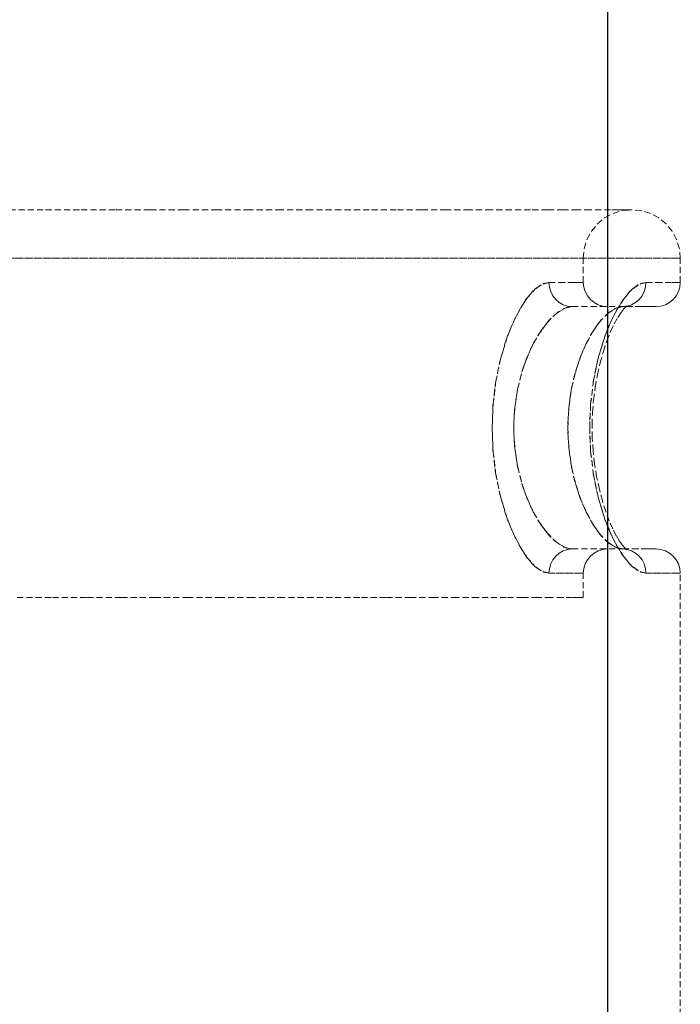
# Model space of a CAD drawing. Units: inches. Extents: x -496 to 3321, y -89 to 3611.
# Drawn here: x 2600 to 2736, y 1241 to 1445 of the extents above; entities that cross this region are included whole.
import ezdxf

# ---------------------------------------------------------------- set-up
doc = ezdxf.new("R2010")
doc.units = ezdxf.units.IN
doc.header["$MEASUREMENT"] = 0
for name, pattern in [('AI-Linetype-1430', [1.905001, 1.270001, -0.635]), ('AI-Linetype-1435', [1.905001, 1.270001, -0.635]), ('AI-Linetype-1436', [1.905001, 1.270001, -0.635]), ('AI-Linetype-1437', [1.905001, 1.270001, -0.635]), ('AI-Linetype-1442', [1.905001, 1.270001, -0.635]), ('AI-Linetype-1443', [1.905001, 1.270001, -0.635]), ('AI-Linetype-1444', [1.905001, 1.270001, -0.635]), ('AI-Linetype-1445', [1.905001, 1.270001, -0.635]), ('AI-Linetype-1450', [1.905001, 1.270001, -0.635]), ('AI-Linetype-1451', [1.905001, 1.270001, -0.635]), ('AI-Linetype-1452', [1.905001, 1.270001, -0.635]), ('AI-Linetype-1456', [1.905001, 1.270001, -0.635]), ('AI-Linetype-1457', [1.905001, 1.270001, -0.635]), ('AI-Linetype-1458', [1.905001, 1.270001, -0.635]), ('AI-Linetype-1459', [1.905001, 1.270001, -0.635]), ('AI-Linetype-1460', [1.905001, 1.270001, -0.635]), ('AI-Linetype-1461', [1.905001, 1.270001, -0.635]), ('AI-Linetype-1462', [1.905001, 1.270001, -0.635]), ('AI-Linetype-1469', [1.905001, 1.270001, -0.635]), ('AI-Linetype-1470', [1.905001, 1.270001, -0.635]), ('AI-Linetype-1471', [1.905001, 1.270001, -0.635]), ('AI-Linetype-1472', [1.905001, 1.270001, -0.635]), ('AI-Linetype-1477', [1.905001, 1.270001, -0.635]), ('AI-Linetype-1479', [1.905001, 1.270001, -0.635]), ('AI-Linetype-1629', [1.905001, 1.270001, -0.635]), ('AI-Linetype-1630', [1.905001, 1.270001, -0.635]), ('AI-Linetype-1631', [1.905001, 1.270001, -0.635]), ('AI-Linetype-1637', [1.905001, 1.270001, -0.635]), ('AI-Linetype-1638', [1.905001, 1.270001, -0.635]), ('AI-Linetype-1645', [1.905001, 1.270001, -0.635]), ('AI-Linetype-1646', [1.905001, 1.270001, -0.635]), ('AI-Linetype-1648', [1.905001, 1.270001, -0.635]), ('AI-Linetype-1649', [1.905001, 1.270001, -0.635]), ('AI-Linetype-1650', [1.905001, 1.270001, -0.635]), ('AI-Linetype-1654', [1.905001, 1.270001, -0.635]), ('AI-Linetype-1655', [1.905001, 1.270001, -0.635]), ('AI-Linetype-1684', [1.905001, 1.270001, -0.635]), ('AI-Linetype-1687', [1.905001, 1.270001, -0.635]), ('AI-Linetype-1689', [1.905001, 1.270001, -0.635])]:
    doc.linetypes.add(name, pattern=pattern)
doc.layers.add('Layer 1', color=7, linetype='Continuous')

msp = doc.modelspace()

# ---------------------------------------------------------------- linework, layer by layer
at = {"layer": 'Layer 1', "color": 7, "lineweight": 25, "true_color": 0xffffff}
msp.add_lwpolyline([(2721.36, 947.67), (2721.36, 1647.68)], dxfattribs=at)
at = {"layer": 'Layer 1', "color": 7, "linetype": 'AI-Linetype-1631', "lineweight": 18, "true_color": 0xffffff}
msp.add_lwpolyline([(2726.3, 1405.36), (2726.13, 1405.36), (2725.6, 1405.36), (2724.72, 1405.36), (2723.49, 1405.36), (2721.92, 1405.36), (2720, 1405.36), (2717.74, 1405.36), (2715.14, 1405.36), (2712.22, 1405.36), (2708.97, 1405.36), (2705.4, 1405.36), (2701.52, 1405.36), (2697.34, 1405.36), (2692.86, 1405.36), (2688.09, 1405.36), (2683.05, 1405.36), (2677.73, 1405.36), (2672.17, 1405.36), (2666.35, 1405.36), (2660.3, 1405.36), (2654.03, 1405.36), (2647.54, 1405.36), (2640.86, 1405.36), (2633.99, 1405.36), (2626.95, 1405.36), (2619.76, 1405.36), (2612.42, 1405.36), (2604.95, 1405.36), (2597.36, 1405.36)], dxfattribs=at)
at = {"layer": 'Layer 1', "color": 7, "linetype": 'AI-Linetype-1630', "lineweight": 18, "true_color": 0xffffff}
msp.add_lwpolyline([(2716.3, 1395.36), (2716.49, 1397.31), (2717.06, 1399.19), (2717.99, 1400.92), (2719.23, 1402.43), (2720.75, 1403.67), (2722.48, 1404.6), (2724.35, 1405.17), (2726.3, 1405.36)], dxfattribs=at)
at = {"layer": 'Layer 1', "color": 7, "linetype": 'AI-Linetype-1629', "lineweight": 18, "true_color": 0xffffff}
msp.add_lwpolyline([(2736.3, 1395.36), (2736.11, 1397.31), (2735.54, 1399.19), (2734.62, 1400.92), (2733.37, 1402.43), (2731.86, 1403.67), (2730.13, 1404.6), (2728.25, 1405.17), (2726.3, 1405.36)], dxfattribs=at)
at = {"layer": 'Layer 1', "color": 7, "linetype": 'AI-Linetype-1645', "lineweight": 18, "true_color": 0xffffff}
msp.add_lwpolyline([(2716.3, 1390.36), (2716.3, 1395.36)], dxfattribs=at)
at = {"layer": 'Layer 1', "color": 7, "linetype": 'AI-Linetype-1637', "lineweight": 18, "true_color": 0xffffff}
msp.add_lwpolyline([(2736.3, 1390.36), (2736.3, 1395.36)], dxfattribs=at)
at = {"layer": 'Layer 1', "color": 7, "linetype": 'AI-Linetype-1442', "lineweight": 18, "true_color": 0xffffff}
msp.add_lwpolyline([(2709.22, 1330.36), (2707.59, 1330.84), (2705.86, 1332.22), (2704.08, 1334.48), (2702.34, 1337.52), (2700.7, 1341.39), (2699.3, 1345.9), (2698.29, 1350.69), (2697.67, 1355.81), (2697.5, 1360.56), (2697.7, 1365.3), (2698.23, 1369.64), (2699.04, 1373.75), (2700.13, 1377.67), (2701.42, 1381.17), (2702.98, 1384.42), (2704.62, 1387.02), (2706.39, 1389.01), (2708.1, 1390.13), (2709.22, 1390.36)], dxfattribs=at)
at = {"layer": 'Layer 1', "color": 7, "linetype": 'AI-Linetype-1444', "lineweight": 18, "true_color": 0xffffff}
msp.add_lwpolyline([(2709.22, 1390.36), (2707.59, 1389.88), (2705.86, 1388.5), (2704.08, 1386.24), (2702.34, 1383.2), (2700.7, 1379.33), (2699.3, 1374.82), (2698.29, 1370.03), (2697.67, 1364.91), (2697.5, 1360.16), (2697.7, 1355.42), (2698.23, 1351.08), (2699.04, 1346.97), (2700.13, 1343.05), (2701.42, 1339.55), (2702.98, 1336.3), (2704.62, 1333.7), (2706.39, 1331.71), (2708.1, 1330.59), (2709.22, 1330.36)], dxfattribs=at)
at = {"layer": 'Layer 1', "color": 7, "linetype": 'AI-Linetype-1469', "lineweight": 18, "true_color": 0xffffff}
msp.add_lwpolyline([(2714.01, 1385.36), (2713.07, 1385.46), (2712.17, 1385.74), (2711.35, 1386.2), (2710.62, 1386.82), (2710.02, 1387.58), (2709.58, 1388.45), (2709.31, 1389.38), (2709.22, 1390.36)], dxfattribs=at)
at = {"layer": 'Layer 1', "color": 7, "linetype": 'AI-Linetype-1470', "lineweight": 18, "true_color": 0xffffff}
msp.add_lwpolyline([(2709.22, 1390.36), (2709.31, 1389.38), (2709.58, 1388.45), (2710.02, 1387.58), (2710.62, 1386.82), (2711.35, 1386.2), (2712.17, 1385.74), (2713.07, 1385.46), (2714.01, 1385.36)], dxfattribs=at)
at = {"layer": 'Layer 1', "color": 7, "linetype": 'AI-Linetype-1689', "lineweight": 18, "true_color": 0xffffff}
msp.add_lwpolyline([(2709.22, 1390.36), (2711.37, 1390.36), (2713.14, 1390.36), (2714.52, 1390.36), (2715.51, 1390.36), (2716.1, 1390.36), (2716.3, 1390.36)], dxfattribs=at)
at = {"layer": 'Layer 1', "color": 7, "linetype": 'AI-Linetype-1654', "lineweight": 18, "true_color": 0xffffff}
msp.add_lwpolyline([(2721.3, 1385.36), (2720.33, 1385.46), (2719.39, 1385.74), (2718.52, 1386.2), (2717.77, 1386.82), (2717.15, 1387.58), (2716.68, 1388.45), (2716.4, 1389.38), (2716.3, 1390.36)], dxfattribs=at)
at = {"layer": 'Layer 1', "color": 7, "linetype": 'AI-Linetype-1435', "lineweight": 18, "true_color": 0xffffff}
msp.add_lwpolyline([(2729.23, 1330.36), (2727.63, 1330.83), (2725.91, 1332.2), (2724.16, 1334.43), (2722.44, 1337.46), (2720.83, 1341.26), (2719.44, 1345.74), (2718.44, 1350.48), (2717.81, 1355.58), (2717.62, 1360.36), (2717.81, 1365.15), (2718.33, 1369.57), (2719.13, 1373.73), (2720.23, 1377.71), (2721.52, 1381.23), (2723.07, 1384.48), (2724.7, 1387.07), (2726.45, 1389.04), (2728.14, 1390.14), (2729.23, 1390.36)], dxfattribs=at)
at = {"layer": 'Layer 1', "color": 7, "linetype": 'AI-Linetype-1437', "lineweight": 18, "true_color": 0xffffff}
msp.add_lwpolyline([(2729.23, 1390.36), (2727.63, 1389.89), (2725.91, 1388.52), (2724.16, 1386.29), (2722.44, 1383.26), (2720.83, 1379.46), (2719.44, 1374.98), (2718.44, 1370.24), (2717.81, 1365.14), (2717.62, 1360.36), (2717.81, 1355.57), (2718.33, 1351.15), (2719.13, 1346.99), (2720.23, 1343.01), (2721.52, 1339.49), (2723.07, 1336.23), (2724.7, 1333.65), (2726.45, 1331.68), (2728.14, 1330.58), (2729.23, 1330.36)], dxfattribs=at)
at = {"layer": 'Layer 1', "color": 7, "linetype": 'AI-Linetype-1450', "lineweight": 18, "true_color": 0xffffff}
msp.add_lwpolyline([(2729.23, 1390.36), (2729.14, 1389.38), (2728.86, 1388.45), (2728.42, 1387.58), (2727.82, 1386.82), (2727.09, 1386.2), (2726.26, 1385.74), (2725.36, 1385.46), (2724.42, 1385.36)], dxfattribs=at)
at = {"layer": 'Layer 1', "color": 7, "linetype": 'AI-Linetype-1459', "lineweight": 18, "true_color": 0xffffff}
msp.add_lwpolyline([(2729.23, 1390.36), (2729.14, 1389.38), (2728.86, 1388.45), (2728.42, 1387.58), (2727.82, 1386.82), (2727.09, 1386.2), (2726.26, 1385.74), (2725.36, 1385.46), (2724.42, 1385.36)], dxfattribs=at)
at = {"layer": 'Layer 1', "color": 7, "linetype": 'AI-Linetype-1687', "lineweight": 18, "true_color": 0xffffff}
msp.add_lwpolyline([(2729.23, 1390.36), (2731.38, 1390.36), (2733.15, 1390.36), (2734.53, 1390.36), (2735.51, 1390.36), (2736.1, 1390.36), (2736.3, 1390.36)], dxfattribs=at)
at = {"layer": 'Layer 1', "color": 7, "linetype": 'AI-Linetype-1649', "lineweight": 18, "true_color": 0xffffff}
msp.add_lwpolyline([(2731.3, 1385.36), (2732.28, 1385.46), (2733.22, 1385.74), (2734.08, 1386.2), (2734.84, 1386.82), (2735.46, 1387.58), (2735.92, 1388.45), (2736.21, 1389.38), (2736.3, 1390.36)], dxfattribs=at)
at = {"layer": 'Layer 1', "color": 7, "linetype": 'AI-Linetype-1648', "lineweight": 18, "true_color": 0xffffff}
msp.add_lwpolyline([(2724.41, 1335.35), (2724.71, 1335.36), (2725.15, 1335.26), (2725.3, 1335.19), (2725.19, 1335.28), (2724.87, 1335.57), (2724.39, 1336.12), (2723.79, 1336.96), (2723.1, 1338.09), (2722.38, 1339.49), (2721.65, 1341.15), (2720.93, 1343.08), (2720.24, 1345.27), (2719.61, 1347.68), (2719.06, 1350.25), (2718.63, 1352.92), (2718.32, 1355.62), (2718.15, 1358.32), (2718.11, 1360.97), (2718.21, 1363.55), (2718.43, 1366.12), (2718.77, 1368.7), (2719.22, 1371.26), (2719.78, 1373.74), (2720.44, 1376.11), (2721.16, 1378.28), (2721.92, 1380.21), (2722.67, 1381.83), (2723.39, 1383.12), (2724.03, 1384.11), (2724.63, 1384.88), (2725.07, 1385.34), (2725.27, 1385.5), (2725.24, 1385.49), (2724.89, 1385.38), (2724.42, 1385.35)], dxfattribs=at)
at = {"layer": 'Layer 1', "color": 7, "linetype": 'AI-Linetype-1458', "lineweight": 18, "true_color": 0xffffff}
msp.add_lwpolyline([(2714.01, 1335.36), (2712.86, 1335.55), (2711.12, 1336.46), (2709.28, 1338.14), (2707.61, 1340.27), (2705.98, 1343.02), (2704.67, 1345.88), (2703.53, 1349.2), (2702.71, 1352.56), (2702.16, 1356.24), (2701.95, 1360.13), (2702.12, 1364.15), (2702.75, 1368.36), (2703.8, 1372.41), (2705.22, 1376.13), (2706.93, 1379.39), (2708.7, 1381.91), (2710.55, 1383.81), (2712.31, 1384.95), (2714.01, 1385.36)], dxfattribs=at)
at = {"layer": 'Layer 1', "color": 7, "linetype": 'AI-Linetype-1477', "lineweight": 18, "true_color": 0xffffff}
msp.add_lwpolyline([(2714.01, 1385.36), (2712.86, 1385.17), (2711.12, 1384.26), (2709.28, 1382.58), (2707.61, 1380.45), (2705.98, 1377.7), (2704.67, 1374.84), (2703.53, 1371.52), (2702.71, 1368.16), (2702.16, 1364.48), (2701.95, 1360.59), (2702.12, 1356.57), (2702.75, 1352.36), (2703.8, 1348.31), (2705.22, 1344.59), (2706.93, 1341.33), (2708.7, 1338.81), (2710.55, 1336.91), (2712.31, 1335.76), (2714.01, 1335.36)], dxfattribs=at)
at = {"layer": 'Layer 1', "color": 7, "linetype": 'AI-Linetype-1451', "lineweight": 18, "true_color": 0xffffff}
msp.add_lwpolyline([(2724.42, 1385.36), (2723.35, 1385.17), (2721.71, 1384.26), (2720, 1382.62), (2718.42, 1380.46), (2716.91, 1377.75), (2715.65, 1374.82), (2714.58, 1371.5), (2713.8, 1368.04), (2713.29, 1364.35), (2713.11, 1360.36), (2713.29, 1356.38), (2713.91, 1352.12), (2714.88, 1348.17), (2716.23, 1344.44), (2717.8, 1341.28), (2719.47, 1338.75), (2721.18, 1336.89), (2722.85, 1335.75), (2724.42, 1335.36)], dxfattribs=at)
at = {"layer": 'Layer 1', "color": 7, "linetype": 'AI-Linetype-1479', "lineweight": 18, "true_color": 0xffffff}
msp.add_lwpolyline([(2724.42, 1335.36), (2723.35, 1335.55), (2721.73, 1336.44), (2720, 1338.1), (2718.44, 1340.23), (2716.91, 1342.97), (2715.66, 1345.86), (2714.58, 1349.21), (2713.81, 1352.63), (2713.29, 1356.37), (2713.11, 1360.29), (2713.29, 1364.34), (2713.89, 1368.52), (2714.88, 1372.55), (2716.21, 1376.22), (2717.8, 1379.44), (2719.45, 1381.94), (2721.18, 1383.83), (2722.83, 1384.96), (2724.42, 1385.36)], dxfattribs=at)
at = {"layer": 'Layer 1', "color": 7, "linetype": 'AI-Linetype-1457', "lineweight": 18, "true_color": 0xffffff}
msp.add_lwpolyline([(2714.01, 1385.36), (2724.42, 1385.36)], dxfattribs=at)
at = {"layer": 'Layer 1', "color": 7, "linetype": 'AI-Linetype-1460', "lineweight": 18, "true_color": 0xffffff}
msp.add_lwpolyline([(2731.3, 1385.36), (2731.11, 1385.36), (2730.53, 1385.36), (2729.57, 1385.36), (2728.23, 1385.36), (2726.51, 1385.36), (2724.42, 1385.36)], dxfattribs=at)
at = {"layer": 'Layer 1', "color": 7, "linetype": 'AI-Linetype-1471', "lineweight": 18, "true_color": 0xffffff}
msp.add_lwpolyline([(2714.01, 1335.36), (2713.07, 1335.26), (2712.17, 1334.98), (2711.35, 1334.52), (2710.62, 1333.9), (2710.02, 1333.14), (2709.58, 1332.27), (2709.31, 1331.34), (2709.22, 1330.36)], dxfattribs=at)
at = {"layer": 'Layer 1', "color": 7, "linetype": 'AI-Linetype-1472', "lineweight": 18, "true_color": 0xffffff}
msp.add_lwpolyline([(2709.22, 1330.36), (2709.31, 1331.34), (2709.58, 1332.27), (2710.02, 1333.14), (2710.62, 1333.9), (2711.35, 1334.52), (2712.17, 1334.98), (2713.07, 1335.26), (2714.01, 1335.36)], dxfattribs=at)
at = {"layer": 'Layer 1', "color": 7, "linetype": 'AI-Linetype-1456', "lineweight": 18, "true_color": 0xffffff}
msp.add_lwpolyline([(2714.01, 1335.36), (2724.42, 1335.36)], dxfattribs=at)
at = {"layer": 'Layer 1', "color": 7, "linetype": 'AI-Linetype-1655', "lineweight": 18, "true_color": 0xffffff}
msp.add_lwpolyline([(2716.3, 1330.36), (2716.4, 1331.34), (2716.68, 1332.27), (2717.15, 1333.14), (2717.77, 1333.9), (2718.52, 1334.52), (2719.39, 1334.98), (2720.33, 1335.26), (2721.3, 1335.36)], dxfattribs=at)
at = {"layer": 'Layer 1', "color": 7, "linetype": 'AI-Linetype-1452', "lineweight": 18, "true_color": 0xffffff}
msp.add_lwpolyline([(2724.42, 1335.36), (2725.36, 1335.26), (2726.26, 1334.98), (2727.09, 1334.52), (2727.82, 1333.9), (2728.42, 1333.14), (2728.87, 1332.27), (2729.14, 1331.34), (2729.23, 1330.36)], dxfattribs=at)
at = {"layer": 'Layer 1', "color": 7, "linetype": 'AI-Linetype-1461', "lineweight": 18, "true_color": 0xffffff}
msp.add_lwpolyline([(2724.42, 1335.36), (2726.51, 1335.36), (2728.23, 1335.36), (2729.57, 1335.36), (2730.53, 1335.36), (2731.11, 1335.36), (2731.3, 1335.36)], dxfattribs=at)
at = {"layer": 'Layer 1', "color": 7, "linetype": 'AI-Linetype-1462', "lineweight": 18, "true_color": 0xffffff}
msp.add_lwpolyline([(2724.42, 1335.36), (2725.36, 1335.26), (2726.26, 1334.98), (2727.09, 1334.52), (2727.82, 1333.9), (2728.42, 1333.14), (2728.87, 1332.27), (2729.14, 1331.34), (2729.23, 1330.36)], dxfattribs=at)
at = {"layer": 'Layer 1', "color": 7, "linetype": 'AI-Linetype-1650', "lineweight": 18, "true_color": 0xffffff}
msp.add_lwpolyline([(2736.3, 1330.36), (2736.21, 1331.34), (2735.92, 1332.27), (2735.46, 1333.14), (2734.84, 1333.9), (2734.08, 1334.52), (2733.22, 1334.98), (2732.28, 1335.26), (2731.3, 1335.36)], dxfattribs=at)
at = {"layer": 'Layer 1', "color": 7, "linetype": 'AI-Linetype-1646', "lineweight": 18, "true_color": 0xffffff}
msp.add_lwpolyline([(2716.3, 1325.36), (2716.3, 1330.36)], dxfattribs=at)
at = {"layer": 'Layer 1', "color": 7, "linetype": 'AI-Linetype-1638', "lineweight": 18, "true_color": 0xffffff}
msp.add_lwpolyline([(2736.3, 875.36), (2736.3, 1330.36)], dxfattribs=at)
at = {"layer": 'Layer 1', "color": 7, "linetype": 'AI-Linetype-1445', "lineweight": 18, "true_color": 0xffffff}
msp.add_lwpolyline([(2599.57, 1325.36), (2606.86, 1325.36), (2614.03, 1325.36), (2621.06, 1325.36), (2627.93, 1325.36), (2634.63, 1325.36), (2641.15, 1325.36), (2647.47, 1325.36), (2653.59, 1325.36), (2659.48, 1325.36), (2665.13, 1325.36), (2670.54, 1325.36), (2675.7, 1325.36), (2680.58, 1325.36), (2685.19, 1325.36), (2689.51, 1325.36), (2693.53, 1325.36), (2697.24, 1325.36), (2700.65, 1325.36), (2703.73, 1325.36), (2706.49, 1325.36), (2708.91, 1325.36), (2711, 1325.36), (2712.75, 1325.36), (2714.15, 1325.36), (2715.2, 1325.36), (2715.91, 1325.36), (2716.26, 1325.36), (2716.3, 1325.36)], dxfattribs=at)
at = {"layer": 'Layer 1', "color": 7, "linetype": 'AI-Linetype-1430', "lineweight": 18, "true_color": 0xffffff}
msp.add_open_spline([(2546.3, 1395.36), (2546.3, 1395.36), (2538.13, 1395.36), (2538.13, 1395.36), (2538.13, 1395.36), (2529.97, 1395.36), (2529.97, 1395.36), (2529.97, 1395.36), (2521.84, 1395.36), (2521.84, 1395.36), (2521.84, 1395.36), (2513.76, 1395.36), (2513.76, 1395.36), (2513.76, 1395.36), (2505.73, 1395.36), (2505.73, 1395.36), (2505.73, 1395.36), (2497.79, 1395.36), (2497.79, 1395.36), (2497.79, 1395.36), (2489.93, 1395.36), (2489.93, 1395.36), (2489.93, 1395.36), (2482.17, 1395.36), (2482.17, 1395.36), (2482.17, 1395.36), (2474.54, 1395.36), (2474.54, 1395.36), (2474.54, 1395.36), (2467.04, 1395.36), (2467.04, 1395.36), (2467.04, 1395.36), (2459.68, 1395.36), (2459.68, 1395.36), (2459.68, 1395.36), (2452.48, 1395.36), (2452.48, 1395.36), (2452.48, 1395.36), (2445.46, 1395.36), (2445.46, 1395.36), (2445.46, 1395.36), (2438.63, 1395.36), (2438.63, 1395.36), (2438.63, 1395.36), (2431.99, 1395.36), (2431.99, 1395.36), (2431.99, 1395.36), (2425.57, 1395.36), (2425.57, 1395.36), (2425.57, 1395.36), (2419.37, 1395.36), (2419.37, 1395.36), (2419.37, 1395.36), (2413.41, 1395.36), (2413.41, 1395.36), (2413.41, 1395.36), (2407.69, 1395.36), (2407.69, 1395.36), (2407.69, 1395.36), (2402.22, 1395.36), (2402.22, 1395.36), (2402.22, 1395.36), (2397.03, 1395.36), (2397.03, 1395.36), (2397.03, 1395.36), (2392.11, 1395.36), (2392.11, 1395.36), (2392.11, 1395.36), (2387.48, 1395.36), (2387.48, 1395.36), (2387.48, 1395.36), (2383.14, 1395.36), (2383.14, 1395.36), (2383.14, 1395.36), (2379.1, 1395.36), (2379.1, 1395.36), (2379.1, 1395.36), (2375.37, 1395.36), (2375.37, 1395.36), (2375.37, 1395.36), (2371.96, 1395.36), (2371.96, 1395.36), (2371.96, 1395.36), (2368.87, 1395.36), (2368.87, 1395.36), (2368.87, 1395.36), (2366.11, 1395.36), (2366.11, 1395.36), (2366.11, 1395.36), (2363.69, 1395.36), (2363.69, 1395.36), (2363.69, 1395.36), (2361.6, 1395.36), (2361.6, 1395.36), (2361.6, 1395.36), (2359.85, 1395.36), (2359.85, 1395.36), (2359.85, 1395.36), (2358.45, 1395.36), (2358.45, 1395.36), (2358.45, 1395.36), (2357.4, 1395.36), (2357.4, 1395.36), (2357.4, 1395.36), (2356.7, 1395.36), (2356.7, 1395.36), (2356.7, 1395.36), (2356.35, 1395.36), (2356.35, 1395.36), (2356.35, 1395.36), (2356.7, 1395.36), (2356.7, 1395.36), (2356.7, 1395.36), (2357.4, 1395.36), (2357.4, 1395.36), (2357.4, 1395.36), (2358.45, 1395.36), (2358.45, 1395.36), (2358.45, 1395.36), (2359.85, 1395.36), (2359.85, 1395.36), (2359.85, 1395.36), (2361.6, 1395.36), (2361.6, 1395.36), (2361.6, 1395.36), (2363.69, 1395.36), (2363.69, 1395.36), (2363.69, 1395.36), (2366.11, 1395.36), (2366.11, 1395.36), (2366.11, 1395.36), (2368.87, 1395.36), (2368.87, 1395.36), (2368.87, 1395.36), (2371.96, 1395.36), (2371.96, 1395.36), (2371.96, 1395.36), (2375.37, 1395.36), (2375.37, 1395.36), (2375.37, 1395.36), (2379.1, 1395.36), (2379.1, 1395.36), (2379.1, 1395.36), (2383.14, 1395.36), (2383.14, 1395.36), (2383.14, 1395.36), (2387.48, 1395.36), (2387.48, 1395.36), (2387.48, 1395.36), (2392.11, 1395.36), (2392.11, 1395.36), (2392.11, 1395.36), (2397.03, 1395.36), (2397.03, 1395.36), (2397.03, 1395.36), (2402.22, 1395.36), (2402.22, 1395.36), (2402.22, 1395.36), (2407.69, 1395.36), (2407.69, 1395.36), (2407.69, 1395.36), (2413.41, 1395.36), (2413.41, 1395.36), (2413.41, 1395.36), (2419.37, 1395.36), (2419.37, 1395.36), (2419.37, 1395.36), (2425.57, 1395.36), (2425.57, 1395.36), (2425.57, 1395.36), (2431.99, 1395.36), (2431.99, 1395.36), (2431.99, 1395.36), (2438.63, 1395.36), (2438.63, 1395.36), (2438.63, 1395.36), (2445.46, 1395.36), (2445.46, 1395.36), (2445.46, 1395.36), (2452.48, 1395.36), (2452.48, 1395.36), (2452.48, 1395.36), (2459.68, 1395.36), (2459.68, 1395.36), (2459.68, 1395.36), (2467.04, 1395.36), (2467.04, 1395.36), (2467.04, 1395.36), (2474.54, 1395.36), (2474.54, 1395.36), (2474.54, 1395.36), (2482.17, 1395.36), (2482.17, 1395.36), (2482.17, 1395.36), (2489.93, 1395.36), (2489.93, 1395.36), (2489.93, 1395.36), (2497.79, 1395.36), (2497.79, 1395.36), (2497.79, 1395.36), (2505.73, 1395.36), (2505.73, 1395.36), (2505.73, 1395.36), (2513.76, 1395.36), (2513.76, 1395.36), (2513.76, 1395.36), (2521.84, 1395.36), (2521.84, 1395.36), (2521.84, 1395.36), (2529.97, 1395.36), (2529.97, 1395.36), (2529.97, 1395.36), (2538.13, 1395.36), (2538.13, 1395.36), (2538.13, 1395.36), (2546.3, 1395.36), (2546.3, 1395.36), (2546.3, 1395.36), (2554.48, 1395.36), (2554.48, 1395.36), (2554.48, 1395.36), (2562.64, 1395.36), (2562.64, 1395.36), (2562.64, 1395.36), (2570.76, 1395.36), (2570.76, 1395.36), (2570.76, 1395.36), (2578.85, 1395.36), (2578.85, 1395.36), (2578.85, 1395.36), (2586.87, 1395.36), (2586.87, 1395.36), (2586.87, 1395.36), (2594.82, 1395.36), (2594.82, 1395.36), (2594.82, 1395.36), (2602.68, 1395.36), (2602.68, 1395.36), (2602.68, 1395.36), (2610.43, 1395.36), (2610.43, 1395.36), (2610.43, 1395.36), (2618.07, 1395.36), (2618.07, 1395.36), (2618.07, 1395.36), (2625.57, 1395.36), (2625.57, 1395.36), (2625.57, 1395.36), (2632.92, 1395.36), (2632.92, 1395.36), (2632.92, 1395.36), (2640.12, 1395.36), (2640.12, 1395.36), (2640.12, 1395.36), (2647.14, 1395.36), (2647.14, 1395.36), (2647.14, 1395.36), (2653.98, 1395.36), (2653.98, 1395.36), (2653.98, 1395.36), (2660.61, 1395.36), (2660.61, 1395.36), (2660.61, 1395.36), (2667.03, 1395.36), (2667.03, 1395.36), (2667.03, 1395.36), (2673.23, 1395.36), (2673.23, 1395.36), (2673.23, 1395.36), (2679.2, 1395.36), (2679.2, 1395.36), (2679.2, 1395.36), (2684.92, 1395.36), (2684.92, 1395.36), (2684.92, 1395.36), (2690.38, 1395.36), (2690.38, 1395.36), (2690.38, 1395.36), (2695.58, 1395.36), (2695.58, 1395.36), (2695.58, 1395.36), (2700.49, 1395.36), (2700.49, 1395.36), (2700.49, 1395.36), (2705.13, 1395.36), (2705.13, 1395.36), (2705.13, 1395.36), (2709.47, 1395.36), (2709.47, 1395.36), (2709.47, 1395.36), (2713.5, 1395.36), (2713.5, 1395.36), (2713.5, 1395.36), (2717.23, 1395.36), (2717.23, 1395.36), (2717.23, 1395.36), (2720.64, 1395.36), (2720.64, 1395.36), (2720.64, 1395.36), (2723.73, 1395.36), (2723.73, 1395.36), (2723.73, 1395.36), (2726.49, 1395.36), (2726.49, 1395.36), (2726.49, 1395.36), (2728.92, 1395.36), (2728.92, 1395.36), (2728.92, 1395.36), (2731, 1395.36), (2731, 1395.36), (2731, 1395.36), (2732.75, 1395.36), (2732.75, 1395.36), (2732.75, 1395.36), (2734.15, 1395.36), (2734.15, 1395.36), (2734.15, 1395.36), (2735.2, 1395.36), (2735.2, 1395.36), (2735.2, 1395.36), (2735.91, 1395.36), (2735.91, 1395.36), (2735.91, 1395.36), (2736.26, 1395.36), (2736.26, 1395.36), (2736.26, 1395.36), (2735.91, 1395.36), (2735.91, 1395.36), (2735.91, 1395.36), (2735.2, 1395.36), (2735.2, 1395.36), (2735.2, 1395.36), (2734.15, 1395.36), (2734.15, 1395.36), (2734.15, 1395.36), (2732.75, 1395.36), (2732.75, 1395.36), (2732.75, 1395.36), (2731, 1395.36), (2731, 1395.36), (2731, 1395.36), (2728.92, 1395.36), (2728.92, 1395.36), (2728.92, 1395.36), (2726.49, 1395.36), (2726.49, 1395.36), (2726.49, 1395.36), (2723.73, 1395.36), (2723.73, 1395.36), (2723.73, 1395.36), (2720.64, 1395.36), (2720.64, 1395.36), (2720.64, 1395.36), (2717.23, 1395.36), (2717.23, 1395.36), (2717.23, 1395.36), (2713.5, 1395.36), (2713.5, 1395.36), (2713.5, 1395.36), (2709.47, 1395.36), (2709.47, 1395.36), (2709.47, 1395.36), (2705.13, 1395.36), (2705.13, 1395.36), (2705.13, 1395.36), (2700.49, 1395.36), (2700.49, 1395.36), (2700.49, 1395.36), (2695.58, 1395.36), (2695.58, 1395.36), (2695.58, 1395.36), (2690.38, 1395.36), (2690.38, 1395.36), (2690.38, 1395.36), (2684.92, 1395.36), (2684.92, 1395.36), (2684.92, 1395.36), (2679.2, 1395.36), (2679.2, 1395.36), (2679.2, 1395.36), (2673.23, 1395.36), (2673.23, 1395.36), (2673.23, 1395.36), (2667.03, 1395.36), (2667.03, 1395.36), (2667.03, 1395.36), (2660.61, 1395.36), (2660.61, 1395.36), (2660.61, 1395.36), (2653.98, 1395.36), (2653.98, 1395.36), (2653.98, 1395.36), (2647.14, 1395.36), (2647.14, 1395.36), (2647.14, 1395.36), (2640.12, 1395.36), (2640.12, 1395.36), (2640.12, 1395.36), (2632.92, 1395.36), (2632.92, 1395.36), (2632.92, 1395.36), (2625.57, 1395.36), (2625.57, 1395.36), (2625.57, 1395.36), (2618.07, 1395.36), (2618.07, 1395.36), (2618.07, 1395.36), (2610.43, 1395.36), (2610.43, 1395.36), (2610.43, 1395.36), (2602.68, 1395.36), (2602.68, 1395.36), (2602.68, 1395.36), (2594.82, 1395.36), (2594.82, 1395.36), (2594.82, 1395.36), (2586.87, 1395.36), (2586.87, 1395.36), (2586.87, 1395.36), (2578.85, 1395.36), (2578.85, 1395.36), (2578.85, 1395.36), (2570.76, 1395.36), (2570.76, 1395.36), (2570.76, 1395.36), (2562.64, 1395.36), (2562.64, 1395.36), (2562.64, 1395.36), (2554.48, 1395.36), (2554.48, 1395.36), (2554.48, 1395.36), (2546.3, 1395.36), (2546.3, 1395.36)], degree=3, knots=[0, 0, 0, 0, 1, 1, 1, 2, 2, 2, 3, 3, 3, 4, 4, 4, 5, 5, 5, 6, 6, 6, 7, 7, 7, 8, 8, 8, 9, 9, 9, 10, 10, 10, 11, 11, 11, 12, 12, 12, 13, 13, 13, 14, 14, 14, 15, 15, 15, 16, 16, 16, 17, 17, 17, 18, 18, 18, 19, 19, 19, 20, 20, 20, 21, 21, 21, 22, 22, 22, 23, 23, 23, 24, 24, 24, 25, 25, 25, 26, 26, 26, 27, 27, 27, 28, 28, 28, 29, 29, 29, 30, 30, 30, 31, 31, 31, 32, 32, 32, 33, 33, 33, 34, 34, 34, 35, 35, 35, 36, 36, 36, 37, 37, 37, 38, 38, 38, 39, 39, 39, 40, 40, 40, 41, 41, 41, 42, 42, 42, 43, 43, 43, 44, 44, 44, 45, 45, 45, 46, 46, 46, 47, 47, 47, 48, 48, 48, 49, 49, 49, 50, 50, 50, 51, 51, 51, 52, 52, 52, 53, 53, 53, 54, 54, 54, 55, 55, 55, 56, 56, 56, 57, 57, 57, 58, 58, 58, 59, 59, 59, 60, 60, 60, 61, 61, 61, 62, 62, 62, 63, 63, 63, 64, 64, 64, 65, 65, 65, 66, 66, 66, 67, 67, 67, 68, 68, 68, 69, 69, 69, 70, 70, 70, 71, 71, 71, 72, 72, 72, 73, 73, 73, 74, 74, 74, 75, 75, 75, 76, 76, 76, 77, 77, 77, 78, 78, 78, 79, 79, 79, 80, 80, 80, 81, 81, 81, 82, 82, 82, 83, 83, 83, 84, 84, 84, 85, 85, 85, 86, 86, 86, 87, 87, 87, 88, 88, 88, 89, 89, 89, 90, 90, 90, 91, 91, 91, 92, 92, 92, 93, 93, 93, 94, 94, 94, 95, 95, 95, 96, 96, 96, 97, 97, 97, 98, 98, 98, 99, 99, 99, 100, 100, 100, 101, 101, 101, 102, 102, 102, 103, 103, 103, 104, 104, 104, 105, 105, 105, 106, 106, 106, 107, 107, 107, 108, 108, 108, 109, 109, 109, 110, 110, 110, 111, 111, 111, 112, 112, 112, 113, 113, 113, 114, 114, 114, 115, 115, 115, 116, 116, 116, 117, 117, 117, 118, 118, 118, 119, 119, 119, 120, 120, 120, 121, 121, 121, 122, 122, 122, 123, 123, 123, 124, 124, 124, 125, 125, 125, 126, 126, 126, 127, 127, 127, 128, 128, 128, 129, 129, 129, 130, 130, 130, 131, 131, 131, 132, 132, 132, 133, 133, 133, 134, 134, 134, 135, 135, 135, 136, 136, 136, 137, 137, 137, 138, 138, 138, 139, 139, 139, 140, 140, 140, 141, 141, 141, 142, 142, 142, 143, 143, 143, 144, 144, 144, 144], dxfattribs=at)
at = {"layer": 'Layer 1', "color": 7, "linetype": 'AI-Linetype-1684', "lineweight": 18, "true_color": 0xffffff}
msp.add_open_spline([(2546.3, 1395.36), (2546.3, 1395.36), (2554.04, 1395.36), (2554.04, 1395.36), (2554.04, 1395.36), (2561.76, 1395.36), (2561.76, 1395.36), (2561.76, 1395.36), (2569.45, 1395.36), (2569.45, 1395.36), (2569.45, 1395.36), (2577.09, 1395.36), (2577.09, 1395.36), (2577.09, 1395.36), (2584.67, 1395.36), (2584.67, 1395.36), (2584.67, 1395.36), (2592.17, 1395.36), (2592.17, 1395.36), (2592.17, 1395.36), (2599.57, 1395.36), (2599.57, 1395.36), (2599.57, 1395.36), (2606.86, 1395.36), (2606.86, 1395.36), (2606.86, 1395.36), (2614.03, 1395.36), (2614.03, 1395.36), (2614.03, 1395.36), (2621.06, 1395.36), (2621.06, 1395.36), (2621.06, 1395.36), (2627.93, 1395.36), (2627.93, 1395.36), (2627.93, 1395.36), (2634.63, 1395.36), (2634.63, 1395.36), (2634.63, 1395.36), (2641.15, 1395.36), (2641.15, 1395.36), (2641.15, 1395.36), (2647.47, 1395.36), (2647.47, 1395.36), (2647.47, 1395.36), (2653.59, 1395.36), (2653.59, 1395.36), (2653.59, 1395.36), (2659.48, 1395.36), (2659.48, 1395.36), (2659.48, 1395.36), (2665.13, 1395.36), (2665.13, 1395.36), (2665.13, 1395.36), (2670.54, 1395.36), (2670.54, 1395.36), (2670.54, 1395.36), (2675.7, 1395.36), (2675.7, 1395.36), (2675.7, 1395.36), (2680.58, 1395.36), (2680.58, 1395.36), (2680.58, 1395.36), (2685.19, 1395.36), (2685.19, 1395.36), (2685.19, 1395.36), (2689.51, 1395.36), (2689.51, 1395.36), (2689.51, 1395.36), (2693.53, 1395.36), (2693.53, 1395.36), (2693.53, 1395.36), (2697.24, 1395.36), (2697.24, 1395.36), (2697.24, 1395.36), (2700.65, 1395.36), (2700.65, 1395.36), (2700.65, 1395.36), (2703.73, 1395.36), (2703.73, 1395.36), (2703.73, 1395.36), (2706.49, 1395.36), (2706.49, 1395.36), (2706.49, 1395.36), (2708.91, 1395.36), (2708.91, 1395.36), (2708.91, 1395.36), (2711, 1395.36), (2711, 1395.36), (2711, 1395.36), (2712.75, 1395.36), (2712.75, 1395.36), (2712.75, 1395.36), (2714.15, 1395.36), (2714.15, 1395.36), (2714.15, 1395.36), (2715.2, 1395.36), (2715.2, 1395.36), (2715.2, 1395.36), (2715.91, 1395.36), (2715.91, 1395.36), (2715.91, 1395.36), (2716.26, 1395.36), (2716.26, 1395.36), (2716.26, 1395.36), (2715.91, 1395.36), (2715.91, 1395.36), (2715.91, 1395.36), (2715.2, 1395.36), (2715.2, 1395.36), (2715.2, 1395.36), (2714.15, 1395.36), (2714.15, 1395.36), (2714.15, 1395.36), (2712.75, 1395.36), (2712.75, 1395.36), (2712.75, 1395.36), (2711, 1395.36), (2711, 1395.36), (2711, 1395.36), (2708.91, 1395.36), (2708.91, 1395.36), (2708.91, 1395.36), (2706.49, 1395.36), (2706.49, 1395.36), (2706.49, 1395.36), (2703.73, 1395.36), (2703.73, 1395.36), (2703.73, 1395.36), (2700.65, 1395.36), (2700.65, 1395.36), (2700.65, 1395.36), (2697.24, 1395.36), (2697.24, 1395.36), (2697.24, 1395.36), (2693.53, 1395.36), (2693.53, 1395.36), (2693.53, 1395.36), (2689.51, 1395.36), (2689.51, 1395.36), (2689.51, 1395.36), (2685.19, 1395.36), (2685.19, 1395.36), (2685.19, 1395.36), (2680.58, 1395.36), (2680.58, 1395.36), (2680.58, 1395.36), (2675.7, 1395.36), (2675.7, 1395.36), (2675.7, 1395.36), (2670.54, 1395.36), (2670.54, 1395.36), (2670.54, 1395.36), (2665.13, 1395.36), (2665.13, 1395.36), (2665.13, 1395.36), (2659.48, 1395.36), (2659.48, 1395.36), (2659.48, 1395.36), (2653.59, 1395.36), (2653.59, 1395.36), (2653.59, 1395.36), (2647.47, 1395.36), (2647.47, 1395.36), (2647.47, 1395.36), (2641.15, 1395.36), (2641.15, 1395.36), (2641.15, 1395.36), (2634.63, 1395.36), (2634.63, 1395.36), (2634.63, 1395.36), (2627.93, 1395.36), (2627.93, 1395.36), (2627.93, 1395.36), (2621.06, 1395.36), (2621.06, 1395.36), (2621.06, 1395.36), (2614.03, 1395.36), (2614.03, 1395.36), (2614.03, 1395.36), (2606.86, 1395.36), (2606.86, 1395.36), (2606.86, 1395.36), (2599.57, 1395.36), (2599.57, 1395.36), (2599.57, 1395.36), (2592.17, 1395.36), (2592.17, 1395.36), (2592.17, 1395.36), (2584.67, 1395.36), (2584.67, 1395.36), (2584.67, 1395.36), (2577.09, 1395.36), (2577.09, 1395.36), (2577.09, 1395.36), (2569.45, 1395.36), (2569.45, 1395.36), (2569.45, 1395.36), (2561.76, 1395.36), (2561.76, 1395.36), (2561.76, 1395.36), (2554.04, 1395.36), (2554.04, 1395.36), (2554.04, 1395.36), (2546.3, 1395.36), (2546.3, 1395.36), (2546.3, 1395.36), (2538.57, 1395.36), (2538.57, 1395.36), (2538.57, 1395.36), (2530.84, 1395.36), (2530.84, 1395.36), (2530.84, 1395.36), (2523.15, 1395.36), (2523.15, 1395.36), (2523.15, 1395.36), (2515.51, 1395.36), (2515.51, 1395.36), (2515.51, 1395.36), (2507.93, 1395.36), (2507.93, 1395.36), (2507.93, 1395.36), (2500.44, 1395.36), (2500.44, 1395.36), (2500.44, 1395.36), (2493.03, 1395.36), (2493.03, 1395.36), (2493.03, 1395.36), (2485.74, 1395.36), (2485.74, 1395.36), (2485.74, 1395.36), (2478.57, 1395.36), (2478.57, 1395.36), (2478.57, 1395.36), (2471.55, 1395.36), (2471.55, 1395.36), (2471.55, 1395.36), (2464.68, 1395.36), (2464.68, 1395.36), (2464.68, 1395.36), (2457.97, 1395.36), (2457.97, 1395.36), (2457.97, 1395.36), (2451.45, 1395.36), (2451.45, 1395.36), (2451.45, 1395.36), (2445.13, 1395.36), (2445.13, 1395.36), (2445.13, 1395.36), (2439.02, 1395.36), (2439.02, 1395.36), (2439.02, 1395.36), (2433.13, 1395.36), (2433.13, 1395.36), (2433.13, 1395.36), (2427.47, 1395.36), (2427.47, 1395.36), (2427.47, 1395.36), (2422.06, 1395.36), (2422.06, 1395.36), (2422.06, 1395.36), (2416.91, 1395.36), (2416.91, 1395.36), (2416.91, 1395.36), (2412.02, 1395.36), (2412.02, 1395.36), (2412.02, 1395.36), (2407.42, 1395.36), (2407.42, 1395.36), (2407.42, 1395.36), (2403.1, 1395.36), (2403.1, 1395.36), (2403.1, 1395.36), (2399.08, 1395.36), (2399.08, 1395.36), (2399.08, 1395.36), (2395.36, 1395.36), (2395.36, 1395.36), (2395.36, 1395.36), (2391.96, 1395.36), (2391.96, 1395.36), (2391.96, 1395.36), (2388.88, 1395.36), (2388.88, 1395.36), (2388.88, 1395.36), (2386.12, 1395.36), (2386.12, 1395.36), (2386.12, 1395.36), (2383.69, 1395.36), (2383.69, 1395.36), (2383.69, 1395.36), (2381.61, 1395.36), (2381.61, 1395.36), (2381.61, 1395.36), (2379.86, 1395.36), (2379.86, 1395.36), (2379.86, 1395.36), (2378.46, 1395.36), (2378.46, 1395.36), (2378.46, 1395.36), (2377.4, 1395.36), (2377.4, 1395.36), (2377.4, 1395.36), (2376.7, 1395.36), (2376.7, 1395.36), (2376.7, 1395.36), (2376.35, 1395.36), (2376.35, 1395.36), (2376.35, 1395.36), (2376.3, 1395.36), (2376.3, 1395.36)], degree=3, knots=[0, 0, 0, 0, 1, 1, 1, 2, 2, 2, 3, 3, 3, 4, 4, 4, 5, 5, 5, 6, 6, 6, 7, 7, 7, 8, 8, 8, 9, 9, 9, 10, 10, 10, 11, 11, 11, 12, 12, 12, 13, 13, 13, 14, 14, 14, 15, 15, 15, 16, 16, 16, 17, 17, 17, 18, 18, 18, 19, 19, 19, 20, 20, 20, 21, 21, 21, 22, 22, 22, 23, 23, 23, 24, 24, 24, 25, 25, 25, 26, 26, 26, 27, 27, 27, 28, 28, 28, 29, 29, 29, 30, 30, 30, 31, 31, 31, 32, 32, 32, 33, 33, 33, 34, 34, 34, 35, 35, 35, 36, 36, 36, 37, 37, 37, 38, 38, 38, 39, 39, 39, 40, 40, 40, 41, 41, 41, 42, 42, 42, 43, 43, 43, 44, 44, 44, 45, 45, 45, 46, 46, 46, 47, 47, 47, 48, 48, 48, 49, 49, 49, 50, 50, 50, 51, 51, 51, 52, 52, 52, 53, 53, 53, 54, 54, 54, 55, 55, 55, 56, 56, 56, 57, 57, 57, 58, 58, 58, 59, 59, 59, 60, 60, 60, 61, 61, 61, 62, 62, 62, 63, 63, 63, 64, 64, 64, 65, 65, 65, 66, 66, 66, 67, 67, 67, 68, 68, 68, 69, 69, 69, 70, 70, 70, 71, 71, 71, 72, 72, 72, 73, 73, 73, 74, 74, 74, 75, 75, 75, 76, 76, 76, 77, 77, 77, 78, 78, 78, 79, 79, 79, 80, 80, 80, 81, 81, 81, 82, 82, 82, 83, 83, 83, 84, 84, 84, 85, 85, 85, 86, 86, 86, 87, 87, 87, 88, 88, 88, 89, 89, 89, 90, 90, 90, 91, 91, 91, 92, 92, 92, 93, 93, 93, 94, 94, 94, 95, 95, 95, 96, 96, 96, 97, 97, 97, 98, 98, 98, 99, 99, 99, 100, 100, 100, 101, 101, 101, 102, 102, 102, 103, 103, 103, 103], dxfattribs=at)
at = {"layer": 'Layer 1', "color": 7, "linetype": 'AI-Linetype-1443', "lineweight": 18, "true_color": 0xffffff}
msp.add_open_spline([(2709.22, 1330.36), (2709.22, 1330.36), (2711.37, 1330.36), (2711.37, 1330.36), (2711.37, 1330.36), (2713.14, 1330.36), (2713.14, 1330.36), (2713.14, 1330.36), (2714.52, 1330.36), (2714.52, 1330.36), (2714.52, 1330.36), (2715.51, 1330.36), (2715.51, 1330.36), (2715.51, 1330.36), (2716.1, 1330.36), (2716.1, 1330.36), (2716.1, 1330.36), (2716.3, 1330.36), (2716.3, 1330.36), (2716.3, 1330.36), (2716.1, 1330.36), (2716.1, 1330.36), (2716.1, 1330.36), (2715.51, 1330.36), (2715.51, 1330.36), (2715.51, 1330.36), (2714.52, 1330.36), (2714.52, 1330.36), (2714.52, 1330.36), (2713.14, 1330.36), (2713.14, 1330.36), (2713.14, 1330.36), (2711.37, 1330.36), (2711.37, 1330.36), (2711.37, 1330.36), (2709.22, 1330.36), (2709.22, 1330.36)], degree=3, knots=[0, 0, 0, 0, 1, 1, 1, 2, 2, 2, 3, 3, 3, 4, 4, 4, 5, 5, 5, 6, 6, 6, 7, 7, 7, 8, 8, 8, 9, 9, 9, 10, 10, 10, 11, 11, 11, 12, 12, 12, 12], dxfattribs=at)
at = {"layer": 'Layer 1', "color": 7, "linetype": 'AI-Linetype-1436', "lineweight": 18, "true_color": 0xffffff}
msp.add_open_spline([(2729.23, 1330.36), (2729.23, 1330.36), (2731.38, 1330.36), (2731.38, 1330.36), (2731.38, 1330.36), (2733.15, 1330.36), (2733.15, 1330.36), (2733.15, 1330.36), (2734.53, 1330.36), (2734.53, 1330.36), (2734.53, 1330.36), (2735.51, 1330.36), (2735.51, 1330.36), (2735.51, 1330.36), (2736.1, 1330.36), (2736.1, 1330.36), (2736.1, 1330.36), (2736.3, 1330.36), (2736.3, 1330.36), (2736.3, 1330.36), (2736.1, 1330.36), (2736.1, 1330.36), (2736.1, 1330.36), (2735.51, 1330.36), (2735.51, 1330.36), (2735.51, 1330.36), (2734.53, 1330.36), (2734.53, 1330.36), (2734.53, 1330.36), (2733.15, 1330.36), (2733.15, 1330.36), (2733.15, 1330.36), (2731.38, 1330.36), (2731.38, 1330.36), (2731.38, 1330.36), (2729.23, 1330.36), (2729.23, 1330.36)], degree=3, knots=[0, 0, 0, 0, 1, 1, 1, 2, 2, 2, 3, 3, 3, 4, 4, 4, 5, 5, 5, 6, 6, 6, 7, 7, 7, 8, 8, 8, 9, 9, 9, 10, 10, 10, 11, 11, 11, 12, 12, 12, 12], dxfattribs=at)

doc.saveas('drawing.dxf')
